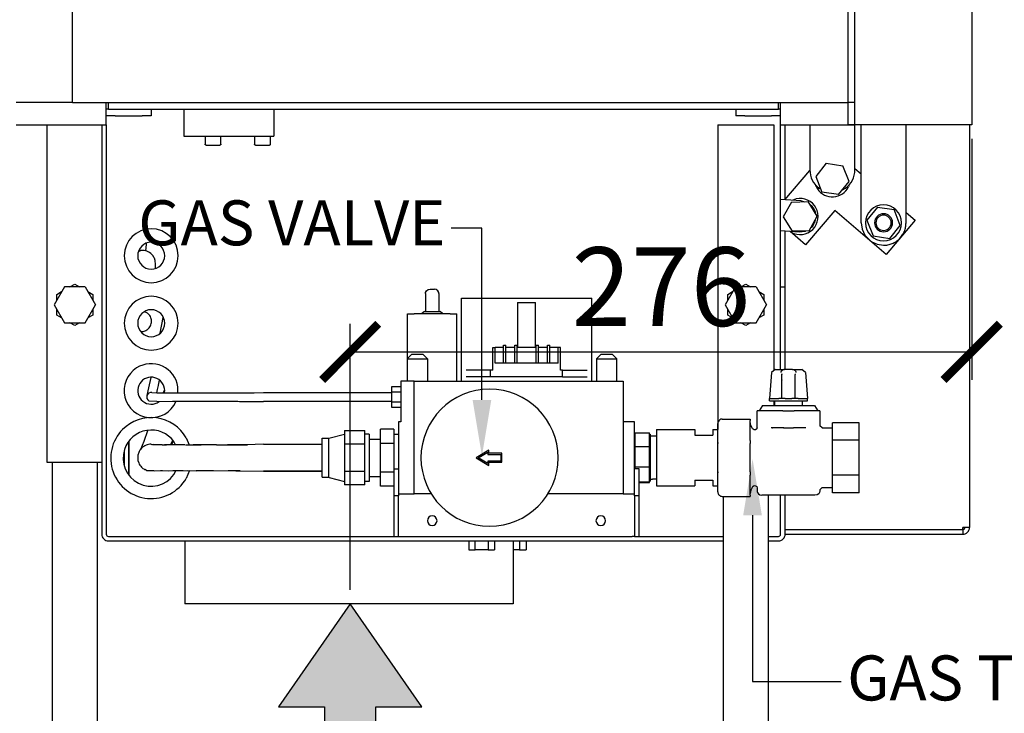
# Model space of a CAD drawing. Units: millimetres. Extents: x -789 to -14, y -5278 to -2317.
# Drawn here: x -507 to -464, y -2540 to -2509 of the extents above; entities that cross this region are included whole.
import ezdxf

# ---------------------------------------------------------------- set-up
doc = ezdxf.new("R2010")
doc.units = ezdxf.units.MM
doc.header["$MEASUREMENT"] = 0
for name, color, linetype in [('METAAL', 5, 'Continuous'), ('POTLOOD', 252, 'Continuous'), ('TEKST&AFMETINGEN', 1, 'Continuous')]:
    doc.layers.add(name, color=color, linetype=linetype)
doc.styles.get("Standard").update_dxf_attribs({"font": 'tahoma.ttf', "height": 3.5})
doc.dimstyles.new('METALFIRE', dxfattribs={"dimtxt": 3.5, "dimasz": 2.5, "dimexe": 1.25, "dimexo": 0.625, "dimtad": 1, "dimdec": 0, "dimlfac": 10, "dimtxsty": 'Standard', "dimblk": 'ARCHTICK', "dimcen": 2.5, "dimclrd": 256, "dimclre": 256, "dimclrt": 256, "dimadec": 0, "dimazin": 0, "dimtfac": 1, "dimtdec": 0, "dimtmove": 0, "dimatfit": 3, "dimfxl": 1, "dimlwd": -1, "dimlwe": -1, "dimarcsym": 0})

# ---------------------------------------------------------------- blocks, each defined once
blk = doc.blocks.new('0² pijl')
at = {"layer": 'POTLOOD'}
blk.add_hatch(color=150, dxfattribs=at).paths.add_polyline_path([(0, 0), (-3.188, -4.582), (-1.135, -4.582), (-1.135, -10.362), (0, -10.362), (1.135, -10.362), (1.135, -4.582), (3.188, -4.582)])
at = {"layer": 'POTLOOD', "color": 150}
blk.add_lwpolyline([(0, -10.362), (1.135, -10.362), (1.135, -4.582), (3.188, -4.582), (0, 0), (-3.188, -4.582), (-1.135, -4.582), (-1.135, -10.362)], close=True, dxfattribs=at)
at = {"layer": 'POTLOOD', "color": 150, "insert": (3.055, -5.979), "char_height": 3.5, "width": 38.72802, "attachment_point": 1}
blk.add_mtext('O²', dxfattribs=at)
blk = doc.blocks.new('_ArchTick')
at = {"layer": 'TEKST&AFMETINGEN', "color": 0, "const_width": 0.15}
blk.add_lwpolyline([(-0.5, -0.5), (0.5, 0.5)], dxfattribs=at)
blk = doc.blocks.new('*D113')
at = {"layer": 'Defpoints', "color": 0, "transparency": 16777216}
for p in [(-515.371, -2437.569), (-524.037, -2552.578), (-496.61, -2552.578)]:
    blk.add_point(p, dxfattribs=at)
at = {"layer": 'TEKST&AFMETINGEN', "transparency": 16777216}
for p, q in [((-515.996, -2437.569), (-525.287, -2437.569)), ((-524.037, -2437.569), (-524.037, -2552.578)), ((-497.235, -2552.578), (-525.287, -2552.578))]:
    blk.add_line(p, q, dxfattribs=at)
at = {"layer": 'TEKST&AFMETINGEN', "transparency": 16777216, "xscale": 2.5, "yscale": 2.5, "zscale": 2.5}
for p, rotation in [((-524.037, -2437.569), 90), ((-524.037, -2552.578), 270)]:
    blk.add_blockref('_ArchTick', p, dxfattribs=dict(at, rotation=rotation))
at = {"layer": 'TEKST&AFMETINGEN', "transparency": 16777216, "insert": (-526.483, -2495.073), "char_height": 3.5, "attachment_point": 5, "rotation": 90}
blk.add_mtext('1150', dxfattribs=at)
blk = doc.blocks.new('*D301')
at = {"layer": 'Defpoints', "color": 0, "transparency": 16777216}
for p in [(-465.11, -2513.569), (-465.11, -2523.661), (-492.76, -2534.869)]:
    blk.add_point(p, dxfattribs=at)
at = {"layer": 'TEKST&AFMETINGEN', "transparency": 16777216}
for p, q in [((-465.11, -2514.194), (-465.11, -2524.911)), ((-492.76, -2534.244), (-492.76, -2522.411)), ((-492.76, -2523.661), (-465.11, -2523.661))]:
    blk.add_line(p, q, dxfattribs=at)
at = {"layer": 'TEKST&AFMETINGEN', "transparency": 16777216, "xscale": 2.5, "yscale": 2.5, "zscale": 2.5, "rotation": 180}
blk.add_blockref('_ArchTick', (-492.76, -2523.661), dxfattribs=at)
at = {"layer": 'TEKST&AFMETINGEN', "transparency": 16777216, "xscale": 2.5, "yscale": 2.5, "zscale": 2.5}
blk.add_blockref('_ArchTick', (-465.11, -2523.661), dxfattribs=at)
at = {"layer": 'TEKST&AFMETINGEN', "transparency": 16777216, "insert": (-478.935, -2521.213), "char_height": 3.5, "attachment_point": 5}
blk.add_mtext('276', dxfattribs=at)

msp = doc.modelspace()

# ---------------------------------------------------------------- linework, layer by layer
at = {"layer": 'METAAL'}
for points in [[(-470.31, -2512.569), (-470.31, -2415.069)], [(-465.11, -2428.569), (-465.11, -2513.569)], [(-505.11, -2512.569), (-505.11, -2437.569)], [(-470.61, -2512.569), (-470.61, -2450.069)], [(-505.11, -2512.569), (-507.61, -2512.569)], [(-505.11, -2512.569), (-470.61, -2512.569)], [(-503.61, -2513.569), (-503.61, -2512.569)], [(-503.51, -2512.869), (-503.51, -2512.569)], [(-473.71, -2512.869), (-473.71, -2512.569)], [(-473.61, -2513.569), (-473.61, -2512.569)], [(-470.31, -2512.569), (-470.61, -2512.569)], [(-470.61, -2513.569), (-470.61, -2512.569)], [(-470.31, -2513.569), (-470.31, -2512.569)], [(-503.58, -2512.869), (-503.61, -2512.869)], [(-503.21, -2513.169), (-503.61, -2513.169)], [(-503.51, -2512.869), (-503.58, -2512.869)], [(-503.51, -2512.869), (-473.71, -2512.869)], [(-503.21, -2513.169), (-502.01, -2513.169)], [(-501.61, -2513.169), (-502.01, -2513.169)], [(-501.61, -2512.869), (-501.61, -2513.169)], [(-500.16, -2512.869), (-500.16, -2514.069)], [(-496.16, -2512.869), (-496.16, -2514.069)], [(-475.61, -2512.869), (-475.61, -2513.169)], [(-475.21, -2513.169), (-475.61, -2513.169)], [(-475.21, -2513.169), (-474.01, -2513.169)], [(-473.61, -2513.169), (-474.01, -2513.169)], [(-473.641, -2512.869), (-473.71, -2512.869)], [(-473.61, -2512.869), (-473.641, -2512.869)], [(-507.61, -2513.569), (-503.61, -2513.569)], [(-506.26, -2513.569), (-506.26, -2528.569)], [(-503.81, -2513.569), (-503.81, -2531.769)], [(-503.61, -2513.569), (-503.61, -2531.569)], [(-503.61, -2513.569), (-503.61, -2531.569)], [(-476.41, -2513.569), (-476.41, -2526.849)], [(-476.41, -2513.569), (-473.91, -2513.569)], [(-473.91, -2513.569), (-473.91, -2524.447)], [(-473.61, -2513.569), (-470.61, -2513.569)], [(-473.61, -2520.769), (-473.61, -2513.569)], [(-473.41, -2516.884), (-473.41, -2513.569)], [(-472.31, -2513.569), (-472.31, -2515.569)], [(-470.61, -2513.569), (-470.31, -2513.569)], [(-470.31, -2513.569), (-470.61, -2513.569)], [(-465.41, -2513.569), (-470.31, -2513.569)], [(-470.31, -2515.569), (-470.31, -2513.569)], [(-470.032, -2517.92), (-470.032, -2513.569)], [(-468.032, -2517.92), (-468.032, -2513.569)], [(-465.11, -2513.569), (-465.41, -2513.569)], [(-465.21, -2513.569), (-465.21, -2531.469)], [(-500.16, -2514.069), (-496.16, -2514.069)], [(-499.21, -2514.069), (-499.21, -2514.429)], [(-498.51, -2514.429), (-498.51, -2514.069)], [(-497.01, -2514.069), (-497.01, -2514.429)], [(-496.31, -2514.429), (-496.31, -2514.069)], [(-499.21, -2514.435), (-499.21, -2514.429)], [(-499.206, -2514.448), (-499.21, -2514.435)], [(-499.198, -2514.458), (-499.206, -2514.448)], [(-499.186, -2514.465), (-499.198, -2514.458)], [(-499.174, -2514.469), (-499.186, -2514.465)], [(-499.17, -2514.469), (-499.174, -2514.469)], [(-499.17, -2514.469), (-498.875, -2514.469)], [(-498.875, -2514.469), (-498.552, -2514.469)], [(-498.549, -2514.469), (-498.552, -2514.469)], [(-498.536, -2514.465), (-498.549, -2514.469)], [(-498.525, -2514.458), (-498.536, -2514.465)], [(-498.517, -2514.448), (-498.525, -2514.458)], [(-498.513, -2514.435), (-498.517, -2514.448)], [(-498.51, -2514.429), (-498.513, -2514.435)], [(-497.01, -2514.435), (-497.01, -2514.429)], [(-497.006, -2514.448), (-497.01, -2514.435)], [(-496.998, -2514.458), (-497.006, -2514.448)], [(-496.986, -2514.465), (-496.998, -2514.458)], [(-496.974, -2514.469), (-496.986, -2514.465)], [(-496.97, -2514.469), (-496.974, -2514.469)], [(-496.97, -2514.469), (-496.675, -2514.469)], [(-496.675, -2514.469), (-496.352, -2514.469)], [(-496.349, -2514.469), (-496.352, -2514.469)], [(-496.336, -2514.465), (-496.349, -2514.469)], [(-496.325, -2514.458), (-496.336, -2514.465)], [(-496.317, -2514.448), (-496.325, -2514.458)], [(-496.313, -2514.435), (-496.317, -2514.448)], [(-496.31, -2514.429), (-496.313, -2514.435)], [(-471.582, -2515.269), (-472.052, -2515.855)], [(-471.582, -2515.269), (-470.841, -2515.383)], [(-470.569, -2516.083), (-470.841, -2515.383)], [(-473.419, -2516.894), (-472.306, -2515.594)], [(-470.31, -2515.508), (-470.032, -2515.747)], [(-472.076, -2516.202), (-472.076, -2516.2)], [(-472.052, -2515.855), (-471.78, -2516.554)], [(-471.038, -2516.668), (-470.569, -2516.083)], [(-470.558, -2516.213), (-470.591, -2516.318)], [(-471.898, -2516.378), (-471.837, -2516.409)], [(-471.038, -2516.668), (-471.78, -2516.554)], [(-470.862, -2516.449), (-470.723, -2516.378)], [(-472.696, -2516.941), (-473.61, -2516.882)], [(-473.133, -2517), (-473.492, -2517.66)], [(-473.133, -2517), (-472.383, -2516.98)], [(-472.919, -2516.86), (-473.065, -2516.917)], [(-472.696, -2516.941), (-472.535, -2516.984)], [(-471.991, -2517.62), (-472.383, -2516.98)], [(-472.303, -2517.111), (-472.215, -2517.178)], [(-471.201, -2517.379), (-472.502, -2518.898)], [(-472.078, -2517.415), (-472.068, -2517.495)], [(-468.922, -2519.33), (-471.201, -2517.379)], [(-469.304, -2517.22), (-469.773, -2517.806)], [(-469.304, -2517.22), (-468.562, -2517.334)], [(-468.29, -2518.034), (-468.562, -2517.334)], [(-468.032, -2517.46), (-467.622, -2517.811)], [(-473.492, -2517.66), (-473.099, -2518.299)], [(-472.349, -2518.28), (-471.991, -2517.62)], [(-472.059, -2517.745), (-472.113, -2517.949)], [(-470.032, -2517.92), (-469.988, -2518.21)], [(-469.773, -2517.806), (-469.501, -2518.505)], [(-467.622, -2517.811), (-468.922, -2519.33)], [(-472.787, -2518.338), (-473.61, -2518.285)], [(-473.41, -2520.769), (-473.41, -2518.298)], [(-472.502, -2518.898), (-473.186, -2518.312)], [(-473.165, -2518.314), (-473.141, -2518.333)], [(-472.349, -2518.28), (-473.099, -2518.299)], [(-472.516, -2518.303), (-472.787, -2518.338)], [(-472.483, -2518.283), (-472.516, -2518.303)], [(-472.28, -2518.166), (-472.291, -2518.173)], [(-469.988, -2518.21), (-469.863, -2518.475)], [(-468.759, -2518.619), (-468.29, -2518.034)], [(-501.851, -2519.166), (-501.824, -2518.882)], [(-501.824, -2518.882), (-501.82, -2518.831)], [(-469.863, -2518.475), (-469.587, -2518.751)], [(-469.587, -2518.751), (-469.322, -2518.877)], [(-469.501, -2518.505), (-468.759, -2518.619)], [(-469.322, -2518.877), (-469.032, -2518.92)], [(-502.158, -2519.168), (-502.143, -2519.168)], [(-502.146, -2519.162), (-502.157, -2519.163)], [(-502.127, -2519.159), (-502.146, -2519.162)], [(-502.143, -2519.168), (-502.131, -2519.171)], [(-502.131, -2519.171), (-502.116, -2519.175)], [(-502.067, -2519.151), (-502.127, -2519.159)], [(-502.116, -2519.175), (-502.095, -2519.179)], [(-502.006, -2519.15), (-502.067, -2519.151)], [(-501.925, -2519.155), (-502.006, -2519.15)], [(-501.843, -2519.171), (-501.925, -2519.155)], [(-501.851, -2519.17), (-501.851, -2519.166)], [(-501.812, -2519.18), (-501.843, -2519.171)], [(-501.713, -2519.224), (-501.812, -2519.18)], [(-501.679, -2519.245), (-501.713, -2519.224)], [(-501.622, -2519.287), (-501.679, -2519.245)], [(-501.548, -2519.362), (-501.622, -2519.287)], [(-501.542, -2519.369), (-501.548, -2519.362)], [(-501.479, -2519.472), (-501.542, -2519.369)], [(-501.468, -2519.497), (-501.479, -2519.472)], [(-501.434, -2519.596), (-501.468, -2519.497)], [(-501.428, -2519.624), (-501.434, -2519.596)], [(-501.413, -2519.739), (-501.428, -2519.624)], [(-501.414, -2519.846), (-501.412, -2519.75)], [(-501.412, -2519.75), (-501.413, -2519.739)], [(-501.422, -2519.945), (-501.42, -2519.924)], [(-501.42, -2519.924), (-501.414, -2519.846)], [(-505.225, -2520.769), (-505.01, -2520.645)], [(-505.01, -2520.645), (-504.796, -2520.769)], [(-475.375, -2520.769), (-475.16, -2520.645)], [(-475.16, -2520.645), (-474.946, -2520.769)], [(-505.472, -2520.769), (-505.934, -2521.569)], [(-505.81, -2521.107), (-505.596, -2520.983)], [(-504.549, -2520.769), (-505.472, -2520.769)], [(-504.549, -2520.769), (-504.087, -2521.569)], [(-504.425, -2520.983), (-504.21, -2521.107)], [(-489.41, -2521.069), (-489.405, -2521.023)], [(-489.41, -2521.069), (-489.405, -2521.023)], [(-489.41, -2521.069), (-489.41, -2521.869)], [(-489.41, -2521.069), (-489.41, -2521.869)], [(-489.405, -2521.023), (-489.364, -2520.94)], [(-489.405, -2521.023), (-489.364, -2520.94)], [(-489.364, -2520.94), (-489.29, -2520.885)], [(-489.364, -2520.94), (-489.29, -2520.885)], [(-489.29, -2520.885), (-489.203, -2520.869)], [(-489.29, -2520.885), (-489.203, -2520.869)], [(-489.203, -2520.869), (-489.01, -2520.869)], [(-489.203, -2520.869), (-489.01, -2520.869)], [(-488.931, -2520.885), (-489.01, -2520.869)], [(-488.931, -2520.885), (-489.01, -2520.869)], [(-488.857, -2520.94), (-488.931, -2520.885)], [(-488.857, -2520.94), (-488.931, -2520.885)], [(-488.816, -2521.023), (-488.857, -2520.94)], [(-488.816, -2521.023), (-488.857, -2520.94)], [(-488.81, -2521.069), (-488.816, -2521.023)], [(-488.81, -2521.069), (-488.816, -2521.023)], [(-488.81, -2521.069), (-488.81, -2521.869)], [(-488.81, -2521.069), (-488.81, -2521.869)], [(-475.622, -2520.769), (-476.084, -2521.569)], [(-475.96, -2521.107), (-475.746, -2520.983)], [(-474.699, -2520.769), (-475.622, -2520.769)], [(-474.699, -2520.769), (-474.237, -2521.569)], [(-474.575, -2520.983), (-474.36, -2521.107)], [(-473.61, -2524.439), (-473.61, -2520.769)], [(-473.61, -2520.769), (-473.41, -2520.769)], [(-473.61, -2524.439), (-473.61, -2520.769)], [(-473.41, -2524.439), (-473.41, -2520.769)], [(-505.81, -2521.354), (-505.81, -2521.107)], [(-504.21, -2521.107), (-504.21, -2521.354)], [(-487.81, -2524.969), (-487.81, -2521.269)], [(-487.81, -2521.269), (-485.245, -2521.269)], [(-487.81, -2524.969), (-487.81, -2521.269)], [(-487.81, -2521.269), (-485.245, -2521.269)], [(-485.312, -2521.469), (-485.312, -2523.469)], [(-485.312, -2521.469), (-484.509, -2521.469)], [(-485.312, -2521.469), (-485.312, -2523.469)], [(-485.312, -2521.469), (-484.509, -2521.469)], [(-485.245, -2521.269), (-484.576, -2521.269)], [(-485.245, -2521.269), (-484.576, -2521.269)], [(-484.576, -2521.269), (-482.01, -2521.269)], [(-484.576, -2521.269), (-482.01, -2521.269)], [(-484.509, -2523.469), (-484.509, -2521.469)], [(-484.509, -2523.469), (-484.509, -2521.469)], [(-482.01, -2524.969), (-482.01, -2521.269)], [(-482.01, -2524.969), (-482.01, -2521.269)], [(-475.96, -2521.354), (-475.96, -2521.107)], [(-474.36, -2521.107), (-474.36, -2521.354)], [(-505.934, -2521.569), (-505.472, -2522.369)], [(-505.81, -2522.031), (-505.81, -2521.783)], [(-504.549, -2522.369), (-504.087, -2521.569)], [(-504.21, -2521.783), (-504.21, -2522.031)], [(-501.876, -2521.897), (-501.929, -2521.886)], [(-501.926, -2521.887), (-501.926, -2521.884)], [(-490.21, -2521.969), (-489.91, -2521.969)], [(-490.21, -2523.959), (-490.21, -2521.969)], [(-490.21, -2521.969), (-489.91, -2521.969)], [(-490.21, -2523.959), (-490.21, -2521.969)], [(-488.31, -2521.969), (-489.91, -2521.969)], [(-488.31, -2521.969), (-489.91, -2521.969)], [(-489.46, -2521.869), (-489.585, -2521.969)], [(-489.46, -2521.869), (-489.585, -2521.969)], [(-489.46, -2521.869), (-488.76, -2521.869)], [(-489.46, -2521.869), (-488.76, -2521.869)], [(-488.635, -2521.969), (-488.76, -2521.869)], [(-488.635, -2521.969), (-488.76, -2521.869)], [(-488.31, -2521.969), (-488.01, -2521.969)], [(-488.31, -2521.969), (-488.01, -2521.969)], [(-488.01, -2524.969), (-488.01, -2521.969)], [(-488.01, -2524.969), (-488.01, -2521.969)], [(-476.084, -2521.569), (-475.622, -2522.369)], [(-475.96, -2522.031), (-475.96, -2521.783)], [(-474.699, -2522.369), (-474.237, -2521.569)], [(-474.36, -2521.783), (-474.36, -2522.031)], [(-505.596, -2522.154), (-505.81, -2522.031)], [(-505.472, -2522.369), (-504.549, -2522.369)], [(-505.01, -2522.492), (-505.225, -2522.369)], [(-504.796, -2522.369), (-505.01, -2522.492)], [(-504.21, -2522.031), (-504.425, -2522.154)], [(-501.218, -2522.828), (-501.072, -2522.135)], [(-475.746, -2522.154), (-475.96, -2522.031)], [(-475.622, -2522.369), (-474.699, -2522.369)], [(-475.16, -2522.492), (-475.375, -2522.369)], [(-474.946, -2522.369), (-475.16, -2522.492)], [(-474.36, -2522.031), (-474.575, -2522.154)], [(-502.068, -2522.76), (-502.006, -2522.76)], [(-486.41, -2523.469), (-486.31, -2523.469)], [(-486.41, -2524.469), (-486.41, -2523.469)], [(-486.41, -2524.469), (-486.41, -2523.469)], [(-486.41, -2523.469), (-486.31, -2523.469)], [(-485.935, -2523.469), (-486.31, -2523.469)], [(-486.31, -2524.169), (-486.31, -2523.469)], [(-485.935, -2523.469), (-486.31, -2523.469)], [(-486.31, -2524.169), (-486.31, -2523.469)], [(-485.935, -2523.369), (-485.835, -2523.369)], [(-485.935, -2524.169), (-485.935, -2523.369)], [(-485.935, -2524.169), (-485.935, -2523.369)], [(-485.935, -2523.369), (-485.835, -2523.369)], [(-485.835, -2524.169), (-485.835, -2523.369)], [(-485.835, -2524.169), (-485.835, -2523.369)], [(-485.435, -2523.469), (-485.835, -2523.469)], [(-485.435, -2523.469), (-485.835, -2523.469)], [(-485.435, -2523.369), (-485.335, -2523.369)], [(-485.435, -2524.169), (-485.435, -2523.369)], [(-485.435, -2524.169), (-485.435, -2523.369)], [(-485.435, -2523.369), (-485.335, -2523.369)], [(-485.335, -2524.169), (-485.335, -2523.369)], [(-485.335, -2524.169), (-485.335, -2523.369)], [(-484.485, -2523.469), (-485.335, -2523.469)], [(-484.485, -2523.469), (-485.335, -2523.469)], [(-484.485, -2523.369), (-484.385, -2523.369)], [(-484.485, -2524.169), (-484.485, -2523.369)], [(-484.485, -2523.369), (-484.385, -2523.369)], [(-484.485, -2524.169), (-484.485, -2523.369)], [(-484.385, -2524.169), (-484.385, -2523.369)], [(-484.385, -2524.169), (-484.385, -2523.369)], [(-483.985, -2523.469), (-484.385, -2523.469)], [(-483.985, -2523.469), (-484.385, -2523.469)], [(-483.985, -2523.369), (-483.885, -2523.369)], [(-483.985, -2524.169), (-483.985, -2523.369)], [(-483.985, -2523.369), (-483.885, -2523.369)], [(-483.985, -2524.169), (-483.985, -2523.369)], [(-483.885, -2524.169), (-483.885, -2523.369)], [(-483.885, -2524.169), (-483.885, -2523.369)], [(-483.51, -2523.469), (-483.885, -2523.469)], [(-483.51, -2523.469), (-483.885, -2523.469)], [(-483.41, -2523.469), (-483.51, -2523.469)], [(-483.51, -2524.169), (-483.51, -2523.469)], [(-483.41, -2523.469), (-483.51, -2523.469)], [(-483.51, -2524.169), (-483.51, -2523.469)], [(-483.41, -2524.469), (-483.41, -2523.469)], [(-483.41, -2524.469), (-483.41, -2523.469)], [(-490.02, -2523.769), (-490.22, -2523.969)], [(-490.02, -2523.769), (-490.22, -2523.969)], [(-490.22, -2523.969), (-490.22, -2524.969)], [(-490.22, -2523.969), (-489.32, -2523.969)], [(-490.22, -2523.969), (-490.22, -2524.969)], [(-490.22, -2523.969), (-489.32, -2523.969)], [(-490.02, -2523.769), (-489.52, -2523.769)], [(-490.02, -2523.769), (-489.52, -2523.769)], [(-489.32, -2523.969), (-489.52, -2523.769)], [(-489.32, -2523.969), (-489.52, -2523.769)], [(-489.32, -2523.969), (-489.32, -2524.969)], [(-489.32, -2523.969), (-489.32, -2524.969)], [(-481.6, -2523.769), (-481.8, -2523.969)], [(-481.6, -2523.769), (-481.8, -2523.969)], [(-481.8, -2523.969), (-481.8, -2524.969)], [(-481.8, -2523.969), (-481.504, -2523.969)], [(-481.8, -2523.969), (-481.8, -2524.969)], [(-481.8, -2523.969), (-481.504, -2523.969)], [(-481.6, -2523.769), (-481.446, -2523.769)], [(-481.6, -2523.769), (-481.446, -2523.769)], [(-481.504, -2523.969), (-480.9, -2523.969)], [(-481.504, -2523.969), (-480.9, -2523.969)], [(-481.446, -2523.769), (-481.1, -2523.769)], [(-481.446, -2523.769), (-481.1, -2523.769)], [(-481.1, -2523.769), (-480.9, -2523.969)], [(-481.1, -2523.769), (-480.9, -2523.969)], [(-480.9, -2524.969), (-480.9, -2523.969)], [(-480.9, -2524.969), (-480.9, -2523.969)], [(-486.51, -2524.469), (-487.601, -2524.469)], [(-486.51, -2524.469), (-487.601, -2524.469)], [(-486.51, -2524.769), (-486.51, -2524.469)], [(-486.41, -2524.469), (-486.51, -2524.469)], [(-486.51, -2524.769), (-486.51, -2524.469)], [(-486.41, -2524.469), (-486.51, -2524.469)], [(-483.51, -2524.169), (-486.31, -2524.169)], [(-483.51, -2524.169), (-486.31, -2524.169)], [(-483.31, -2524.469), (-483.41, -2524.469)], [(-483.31, -2524.469), (-483.41, -2524.469)], [(-483.31, -2524.769), (-483.31, -2524.469)], [(-483.31, -2524.469), (-482.22, -2524.469)], [(-483.31, -2524.469), (-482.22, -2524.469)], [(-483.31, -2524.769), (-483.31, -2524.469)], [(-474.021, -2524.577), (-474.11, -2525.739)], [(-473.85, -2524.439), (-474.021, -2524.577)], [(-474.021, -2524.577), (-474.01, -2524.577)], [(-473.872, -2524.439), (-473.593, -2524.439)], [(-473.85, -2524.439), (-473.872, -2524.439)], [(-473.605, -2524.44), (-473.593, -2524.439)], [(-473.593, -2524.439), (-473.445, -2524.439)], [(-473.59, -2524.582), (-473.581, -2524.545)], [(-473.581, -2524.545), (-473.565, -2524.51)], [(-473.565, -2524.51), (-473.55, -2524.489)], [(-473.55, -2524.489), (-473.532, -2524.472)], [(-473.532, -2524.472), (-473.502, -2524.452)], [(-473.502, -2524.452), (-473.468, -2524.441)], [(-473.457, -2524.439), (-473.468, -2524.441)], [(-473.445, -2524.439), (-473.457, -2524.439)], [(-473.076, -2524.439), (-473.445, -2524.439)], [(-473.076, -2524.439), (-473.064, -2524.439)], [(-473.076, -2524.439), (-472.928, -2524.439)], [(-473.064, -2524.439), (-473.053, -2524.441)], [(-473.053, -2524.441), (-473.019, -2524.452)], [(-473.019, -2524.452), (-472.988, -2524.472)], [(-472.988, -2524.472), (-472.971, -2524.489)], [(-472.971, -2524.489), (-472.956, -2524.51)], [(-472.956, -2524.51), (-472.939, -2524.545)], [(-472.939, -2524.545), (-472.931, -2524.582)], [(-472.928, -2524.439), (-472.916, -2524.44)], [(-472.928, -2524.439), (-472.67, -2524.439)], [(-472.5, -2524.577), (-472.67, -2524.439)], [(-472.5, -2524.577), (-472.511, -2524.577)], [(-472.5, -2524.577), (-472.41, -2525.739)], [(-501.719, -2525.257), (-501.619, -2524.794)], [(-501.251, -2524.918), (-501.302, -2525.144)], [(-490.51, -2524.969), (-490.51, -2526.769)], [(-489.91, -2524.969), (-490.51, -2524.969)], [(-490.51, -2524.969), (-490.51, -2526.769)], [(-489.91, -2524.969), (-490.51, -2524.969)], [(-489.91, -2529.969), (-489.91, -2524.969)], [(-489.91, -2524.969), (-480.61, -2524.969)], [(-489.91, -2529.969), (-489.91, -2524.969)], [(-489.91, -2524.969), (-480.61, -2524.969)], [(-486.51, -2524.769), (-487.601, -2524.769)], [(-486.51, -2524.769), (-487.601, -2524.769)], [(-483.31, -2524.769), (-486.51, -2524.769)], [(-483.31, -2524.769), (-486.51, -2524.769)], [(-483.31, -2524.769), (-482.22, -2524.769)], [(-483.31, -2524.769), (-482.22, -2524.769)], [(-480.61, -2524.969), (-480.61, -2529.969)], [(-480.61, -2524.969), (-480.61, -2529.969)], [(-473.56, -2524.66), (-473.562, -2524.64)], [(-473.559, -2524.639), (-473.56, -2524.66)], [(-473.56, -2524.926), (-473.56, -2524.66)], [(-473.558, -2524.9), (-473.56, -2524.926)], [(-473.56, -2525.739), (-473.56, -2524.926)], [(-472.96, -2524.926), (-472.963, -2524.9)], [(-472.962, -2524.639), (-472.96, -2524.66)], [(-472.959, -2524.64), (-472.96, -2524.66)], [(-472.96, -2524.926), (-472.96, -2524.66)], [(-472.96, -2525.739), (-472.96, -2524.926)], [(-501.796, -2525.594), (-501.719, -2525.257)], [(-501.576, -2525.472), (-501.366, -2525.478)], [(-501.345, -2525.336), (-501.381, -2525.477)], [(-501.305, -2525.153), (-501.345, -2525.336)], [(-501.302, -2525.144), (-501.305, -2525.153)], [(-501.019, -2525.343), (-501.075, -2525.48)], [(-501.028, -2525.481), (-501.01, -2525.386)], [(-500.423, -2525.478), (-500.423, -2525.215)], [(-497.032, -2525.478), (-496.61, -2525.469)], [(-496.61, -2525.469), (-490.91, -2525.469)], [(-496.61, -2525.469), (-496.61, -2525.472)], [(-490.91, -2525.207), (-490.51, -2525.207)], [(-490.91, -2525.438), (-490.91, -2525.207)], [(-490.91, -2525.438), (-490.91, -2525.207)], [(-490.91, -2525.207), (-490.51, -2525.207)], [(-490.91, -2525.438), (-490.51, -2525.438)], [(-490.91, -2525.9), (-490.91, -2525.438)], [(-490.91, -2525.438), (-490.51, -2525.438)], [(-490.91, -2525.9), (-490.91, -2525.438)], [(-501.71, -2525.842), (-501.366, -2525.86)], [(-501.366, -2525.478), (-500.959, -2525.481)], [(-501.366, -2525.86), (-501.241, -2525.862)], [(-501.343, -2525.923), (-501.262, -2525.862)], [(-501.241, -2525.862), (-500.656, -2525.86)], [(-500.959, -2525.481), (-500.656, -2525.478)], [(-500.656, -2525.478), (-499.549, -2525.478)], [(-500.656, -2525.86), (-499.549, -2525.86)], [(-500.519, -2525.884), (-500.512, -2525.86)], [(-499.549, -2525.478), (-497.032, -2525.478)], [(-499.549, -2525.86), (-497.764, -2525.86)], [(-497.764, -2525.86), (-497.682, -2525.862)], [(-497.682, -2525.862), (-496.61, -2525.869)], [(-490.91, -2525.869), (-496.61, -2525.869)], [(-490.91, -2526.131), (-490.91, -2525.9)], [(-490.51, -2525.9), (-490.91, -2525.9)], [(-490.91, -2526.131), (-490.91, -2525.9)], [(-490.51, -2525.9), (-490.91, -2525.9)], [(-474.11, -2525.839), (-474.11, -2525.739)], [(-474.11, -2525.739), (-473.686, -2525.739)], [(-474.11, -2525.839), (-473.551, -2525.839)], [(-473.91, -2525.839), (-473.91, -2526.039)], [(-473.885, -2525.839), (-473.885, -2526.039)], [(-473.56, -2525.739), (-473.686, -2525.739)], [(-473.41, -2525.739), (-473.56, -2525.739)], [(-473.551, -2525.839), (-472.41, -2525.839)], [(-473.41, -2525.739), (-473.11, -2525.739)], [(-472.96, -2525.739), (-473.11, -2525.739)], [(-472.835, -2525.739), (-472.96, -2525.739)], [(-472.835, -2525.739), (-472.41, -2525.739)], [(-472.635, -2526.039), (-472.635, -2525.839)], [(-472.41, -2525.839), (-472.41, -2525.739)], [(-490.51, -2526.131), (-490.91, -2526.131)], [(-490.51, -2526.131), (-490.91, -2526.131)], [(-474.66, -2527.033), (-474.66, -2526.289)], [(-474.355, -2526.289), (-474.66, -2526.289)], [(-474.416, -2526.039), (-474.56, -2526.289)], [(-474.416, -2526.039), (-473.347, -2526.039)], [(-473.515, -2526.289), (-474.355, -2526.289)], [(-473.515, -2526.289), (-473.006, -2526.289)], [(-473.347, -2526.039), (-472.105, -2526.039)], [(-472.166, -2526.289), (-473.006, -2526.289)], [(-471.86, -2526.289), (-472.166, -2526.289)], [(-472.105, -2526.039), (-471.96, -2526.289)], [(-471.86, -2526.289), (-471.86, -2526.945)], [(-490.51, -2526.769), (-490.61, -2526.769)], [(-490.61, -2526.769), (-490.61, -2529.969)], [(-490.51, -2526.769), (-490.61, -2526.769)], [(-490.61, -2526.769), (-490.61, -2529.969)], [(-480.11, -2526.769), (-480.61, -2526.769)], [(-480.11, -2526.769), (-480.61, -2526.769)], [(-480.11, -2529.969), (-480.11, -2526.769)], [(-480.11, -2529.969), (-480.11, -2526.769)], [(-476.21, -2526.649), (-474.96, -2526.649)], [(-474.96, -2526.649), (-474.96, -2526.707)], [(-474.96, -2527.598), (-474.96, -2526.707)], [(-474.936, -2526.929), (-474.96, -2526.776)], [(-501.925, -2527.63), (-501.761, -2527.16)], [(-493.012, -2527.156), (-492.112, -2527.156)], [(-493.012, -2527.156), (-493.012, -2527.459)], [(-493.012, -2527.156), (-493.012, -2527.459)], [(-493.012, -2527.156), (-492.112, -2527.156)], [(-492.112, -2527.459), (-492.112, -2527.156)], [(-492.112, -2527.459), (-492.112, -2527.156)], [(-491.41, -2527.734), (-491.41, -2527.099)], [(-490.81, -2527.099), (-491.41, -2527.099)], [(-490.81, -2527.099), (-491.41, -2527.099)], [(-491.41, -2527.734), (-491.41, -2527.099)], [(-490.81, -2527.099), (-490.81, -2527.734)], [(-490.81, -2527.099), (-490.81, -2527.734)], [(-479.13, -2527.119), (-477.43, -2527.119)], [(-479.13, -2527.119), (-479.13, -2528.017)], [(-477.43, -2527.119), (-477.43, -2527.369)], [(-476.63, -2527.119), (-476.41, -2527.119)], [(-476.63, -2527.119), (-476.63, -2527.369)], [(-476.41, -2526.849), (-476.41, -2527.119)], [(-476.41, -2527.739), (-476.41, -2526.849)], [(-474.865, -2527.068), (-474.936, -2526.929)], [(-474.848, -2527.089), (-474.865, -2527.068)], [(-474.835, -2527.099), (-474.848, -2527.089)], [(-474.79, -2527.129), (-474.835, -2527.099)], [(-474.725, -2527.127), (-474.79, -2527.129)], [(-474.675, -2527.085), (-474.725, -2527.127)], [(-474.66, -2527.033), (-474.675, -2527.085)], [(-473.986, -2527.039), (-474.027, -2527.038)], [(-473.475, -2527.039), (-473.986, -2527.039)], [(-473.986, -2527.039), (-473.98, -2527.041)], [(-473.49, -2527.035), (-473.475, -2527.039)], [(-473.475, -2527.039), (-473.045, -2527.039)], [(-473.03, -2527.035), (-473.045, -2527.039)], [(-472.534, -2527.039), (-473.045, -2527.039)], [(-472.541, -2527.041), (-472.534, -2527.039)], [(-472.494, -2527.038), (-472.534, -2527.039)], [(-471.86, -2526.945), (-471.862, -2526.945)], [(-471.762, -2527.044), (-471.86, -2526.945)], [(-471.762, -2527.044), (-471.31, -2527.044)], [(-471.762, -2527.044), (-471.762, -2527.045)], [(-471.31, -2527.589), (-471.31, -2526.81)], [(-470.11, -2526.81), (-471.31, -2526.81)], [(-470.11, -2527.589), (-470.11, -2526.81)], [(-502.61, -2527.64), (-502.61, -2529.132)], [(-502.61, -2527.64), (-502.61, -2529.132)], [(-502.603, -2529.139), (-502.603, -2527.633)], [(-502.603, -2529.139), (-502.603, -2527.633)], [(-502.068, -2527.981), (-501.926, -2527.633)], [(-501.926, -2527.633), (-501.925, -2527.63)], [(-500.746, -2527.798), (-500.649, -2527.601)], [(-500.673, -2527.748), (-500.619, -2527.631)], [(-500.524, -2527.798), (-500.599, -2527.651)], [(-500.052, -2527.486), (-499.923, -2527.796)], [(-494.012, -2527.499), (-493.712, -2527.499)], [(-494.012, -2528.369), (-494.012, -2527.499)], [(-494.012, -2527.499), (-493.712, -2527.499)], [(-494.012, -2528.369), (-494.012, -2527.499)], [(-493.712, -2527.499), (-493.012, -2527.319)], [(-493.712, -2527.499), (-493.012, -2527.319)], [(-493.712, -2528.369), (-493.712, -2527.499)], [(-493.712, -2527.64), (-493.712, -2527.499)], [(-493.712, -2529.239), (-493.712, -2527.64)], [(-493.012, -2527.459), (-493.012, -2527.762)], [(-493.012, -2527.459), (-493.012, -2527.762)], [(-491.912, -2527.319), (-492.112, -2527.319)], [(-491.912, -2527.319), (-492.112, -2527.319)], [(-492.112, -2527.762), (-492.112, -2527.459)], [(-492.112, -2527.762), (-492.112, -2527.459)], [(-491.912, -2527.319), (-491.912, -2528.044)], [(-491.912, -2527.319), (-491.912, -2528.044)], [(-491.912, -2527.536), (-491.42, -2527.536)], [(-491.912, -2527.536), (-491.42, -2527.536)], [(-491.42, -2527.536), (-491.415, -2527.536)], [(-491.42, -2527.536), (-491.42, -2527.548)], [(-491.42, -2527.536), (-491.415, -2527.536)], [(-491.42, -2527.536), (-491.42, -2527.548)], [(-491.41, -2527.519), (-491.415, -2527.519)], [(-491.415, -2529.219), (-491.415, -2527.519)], [(-491.41, -2527.519), (-491.415, -2527.519)], [(-491.415, -2529.219), (-491.415, -2527.519)], [(-490.81, -2527.319), (-490.74, -2527.319)], [(-490.81, -2527.319), (-490.74, -2527.319)], [(-490.74, -2527.319), (-490.64, -2527.319)], [(-490.74, -2527.319), (-490.64, -2527.319)], [(-490.64, -2527.319), (-490.61, -2527.319)], [(-490.64, -2527.319), (-490.61, -2527.319)], [(-480.11, -2527.321), (-480.08, -2527.321)], [(-480.11, -2527.321), (-480.08, -2527.321)], [(-480.08, -2527.874), (-480.08, -2527.262)], [(-480.08, -2527.262), (-479.44, -2527.262)], [(-480.08, -2527.262), (-479.44, -2527.262)], [(-480.08, -2527.874), (-480.08, -2527.262)], [(-479.44, -2527.874), (-479.44, -2527.262)], [(-479.44, -2527.874), (-479.44, -2527.262)], [(-479.44, -2527.321), (-479.41, -2527.321)], [(-479.44, -2527.321), (-479.41, -2527.321)], [(-479.41, -2527.321), (-479.41, -2528.327)], [(-479.41, -2527.321), (-479.41, -2528.327)], [(-479.31, -2527.414), (-479.41, -2527.414)], [(-479.31, -2527.414), (-479.41, -2527.414)], [(-479.13, -2527.414), (-479.31, -2527.414)], [(-479.13, -2527.414), (-479.31, -2527.414)], [(-477.43, -2527.369), (-476.63, -2527.369)], [(-474.96, -2527.598), (-474.96, -2527.739)], [(-470.11, -2527.589), (-471.31, -2527.589)], [(-471.31, -2529.148), (-471.31, -2527.589)], [(-470.11, -2529.148), (-470.11, -2527.589)], [(-502.81, -2528.07), (-502.81, -2528.702)], [(-502.81, -2528.07), (-502.81, -2528.702)], [(-502.106, -2528.031), (-502.03, -2527.888)], [(-501.61, -2527.769), (-501.506, -2527.778)], [(-501.506, -2527.778), (-501.589, -2527.796)], [(-501.589, -2527.796), (-501.587, -2527.798)], [(-501.56, -2527.798), (-501.547, -2527.798)], [(-501.159, -2527.798), (-501.56, -2527.798)], [(-501.12, -2527.798), (-501.159, -2527.798)], [(-501.12, -2527.798), (-501.086, -2527.796)], [(-501.12, -2527.798), (-501.12, -2527.798)], [(-501.086, -2527.796), (-500.927, -2527.798)], [(-500.909, -2527.798), (-501.022, -2527.798)], [(-500.389, -2527.798), (-500.909, -2527.798)], [(-500.697, -2527.798), (-500.673, -2527.748)], [(-500.118, -2527.798), (-500.389, -2527.798)], [(-500.091, -2527.798), (-499.979, -2527.796)], [(-499.979, -2527.796), (-499.389, -2527.798)], [(-499.314, -2527.798), (-499.748, -2527.798)], [(-498.738, -2527.798), (-499.314, -2527.798)], [(-498.704, -2527.798), (-498.738, -2527.798)], [(-498.704, -2527.798), (-498.417, -2527.796)], [(-498.701, -2527.798), (-498.704, -2527.798)], [(-498.417, -2527.796), (-497.329, -2527.797)], [(-498.019, -2527.798), (-498.218, -2527.798)], [(-497.356, -2527.798), (-498.019, -2527.798)], [(-496.61, -2527.769), (-497.356, -2527.798)], [(-496.611, -2527.769), (-496.61, -2527.769)], [(-496.61, -2527.769), (-494.012, -2527.769)], [(-496.61, -2527.769), (-494.012, -2527.769)], [(-492.112, -2527.762), (-493.012, -2527.762)], [(-493.012, -2527.762), (-493.012, -2528.369)], [(-493.012, -2527.762), (-493.012, -2528.369)], [(-492.112, -2527.762), (-493.012, -2527.762)], [(-492.112, -2528.369), (-492.112, -2527.762)], [(-492.112, -2528.369), (-492.112, -2527.762)], [(-491.912, -2528.044), (-491.912, -2529.419)], [(-491.912, -2528.044), (-491.912, -2529.419)], [(-490.81, -2527.734), (-491.41, -2527.734)], [(-491.41, -2529.004), (-491.41, -2527.734)], [(-491.41, -2529.004), (-491.41, -2527.734)], [(-490.81, -2527.734), (-491.41, -2527.734)], [(-490.81, -2527.734), (-490.81, -2528.869)], [(-490.81, -2527.734), (-490.81, -2528.869)], [(-486.593, -2528.03), (-487.158, -2528.369)], [(-486.593, -2528.03), (-487.158, -2528.369)], [(-486.593, -2528.169), (-486.593, -2528.03)], [(-486.593, -2528.169), (-486.593, -2528.03)], [(-480.08, -2528.776), (-480.08, -2527.874)], [(-480.08, -2527.874), (-479.44, -2527.874)], [(-480.08, -2527.874), (-479.44, -2527.874)], [(-480.08, -2528.776), (-480.08, -2527.874)], [(-479.44, -2528.776), (-479.44, -2527.874)], [(-479.44, -2528.776), (-479.44, -2527.874)], [(-479.13, -2528.017), (-479.13, -2529.619)], [(-476.41, -2528.998), (-476.41, -2527.739)], [(-474.96, -2528.998), (-474.96, -2527.739)], [(-494.012, -2529.239), (-494.012, -2528.369)], [(-494.012, -2529.239), (-494.012, -2528.369)], [(-493.712, -2529.239), (-493.712, -2528.369)], [(-493.012, -2528.369), (-493.012, -2528.975)], [(-493.012, -2528.369), (-493.012, -2528.975)], [(-492.112, -2528.975), (-492.112, -2528.369)], [(-492.112, -2528.975), (-492.112, -2528.369)], [(-487.158, -2528.369), (-486.593, -2528.708)], [(-487.158, -2528.369), (-486.593, -2528.708)], [(-487.06, -2528.369), (-486.643, -2528.118)], [(-487.06, -2528.369), (-486.643, -2528.118)], [(-486.643, -2528.619), (-487.06, -2528.369)], [(-486.643, -2528.619), (-487.06, -2528.369)], [(-486.643, -2528.118), (-486.643, -2528.219)], [(-486.643, -2528.118), (-486.643, -2528.219)], [(-486.643, -2528.219), (-486.06, -2528.219)], [(-486.643, -2528.219), (-486.06, -2528.219)], [(-486.643, -2528.519), (-486.643, -2528.619)], [(-486.06, -2528.519), (-486.643, -2528.519)], [(-486.643, -2528.519), (-486.643, -2528.619)], [(-486.06, -2528.519), (-486.643, -2528.519)], [(-486.01, -2528.169), (-486.593, -2528.169)], [(-486.01, -2528.169), (-486.593, -2528.169)], [(-486.06, -2528.219), (-486.06, -2528.519)], [(-486.06, -2528.219), (-486.06, -2528.519)], [(-486.01, -2528.569), (-486.01, -2528.169)], [(-486.01, -2528.569), (-486.01, -2528.169)], [(-479.41, -2528.327), (-479.41, -2529.416)], [(-479.41, -2528.327), (-479.41, -2529.416)], [(-506.26, -2528.569), (-503.81, -2528.569)], [(-506.01, -2528.569), (-506.01, -2544.369)], [(-504.01, -2528.569), (-504.01, -2544.369)], [(-501.91, -2528.888), (-501.88, -2528.893)], [(-501.84, -2528.923), (-501.886, -2528.892)], [(-501.796, -2528.939), (-501.56, -2528.939)], [(-501.601, -2528.939), (-501.589, -2528.941)], [(-501.589, -2528.941), (-501.477, -2528.955)], [(-501.56, -2528.939), (-501.497, -2528.939)], [(-501.477, -2528.955), (-501.086, -2528.941)], [(-501.203, -2528.939), (-501.159, -2528.939)], [(-501.159, -2528.939), (-501.129, -2528.939)], [(-501.086, -2528.941), (-500.852, -2528.947)], [(-500.852, -2528.947), (-499.979, -2528.941)], [(-500.645, -2528.939), (-500.389, -2528.939)], [(-500.599, -2529.121), (-500.51, -2528.945)], [(-500.389, -2528.939), (-500.186, -2528.939)], [(-499.909, -2528.942), (-500.052, -2529.286)], [(-499.979, -2528.941), (-499.61, -2528.944)], [(-499.61, -2528.944), (-497.946, -2528.942)], [(-499.603, -2528.939), (-499.314, -2528.939)], [(-499.314, -2528.939), (-498.839, -2528.939)], [(-498.192, -2528.939), (-498.019, -2528.939)], [(-498.019, -2528.939), (-497.655, -2528.939)], [(-497.946, -2528.942), (-497.853, -2528.949)], [(-497.853, -2528.949), (-496.61, -2528.969)], [(-496.61, -2528.969), (-494.012, -2528.969)], [(-494.012, -2528.969), (-496.61, -2528.969)], [(-492.112, -2528.975), (-493.012, -2528.975)], [(-493.012, -2528.975), (-493.012, -2529.278)], [(-492.112, -2528.975), (-493.012, -2528.975)], [(-493.012, -2528.975), (-493.012, -2529.278)], [(-492.112, -2529.278), (-492.112, -2528.975)], [(-492.112, -2529.278), (-492.112, -2528.975)], [(-490.81, -2528.869), (-490.61, -2528.869)], [(-490.81, -2528.869), (-490.81, -2530.069)], [(-490.61, -2528.869), (-490.61, -2530.069)], [(-486.593, -2528.708), (-486.593, -2528.569)], [(-486.593, -2528.569), (-486.01, -2528.569)], [(-486.593, -2528.708), (-486.593, -2528.569)], [(-486.593, -2528.569), (-486.01, -2528.569)], [(-479.91, -2528.869), (-480.11, -2528.869)], [(-480.08, -2528.869), (-480.08, -2528.776)], [(-480.08, -2528.776), (-479.44, -2528.776)], [(-480.08, -2528.776), (-479.44, -2528.776)], [(-480.08, -2528.869), (-480.08, -2528.776)], [(-479.91, -2530.069), (-479.91, -2528.869)], [(-479.44, -2529.44), (-479.44, -2528.776)], [(-479.44, -2529.44), (-479.44, -2528.776)], [(-494.012, -2529.239), (-493.712, -2529.239)], [(-494.012, -2529.239), (-493.712, -2529.239)], [(-493.712, -2529.239), (-493.698, -2529.242)], [(-493.712, -2529.239), (-493.698, -2529.242)], [(-493.698, -2529.242), (-493.012, -2529.419)], [(-493.698, -2529.242), (-493.012, -2529.419)], [(-493.012, -2529.278), (-493.012, -2529.581)], [(-493.012, -2529.278), (-493.012, -2529.581)], [(-492.112, -2529.581), (-492.112, -2529.278)], [(-492.112, -2529.581), (-492.112, -2529.278)], [(-491.912, -2529.202), (-491.42, -2529.202)], [(-491.912, -2529.202), (-491.42, -2529.202)], [(-491.42, -2529.202), (-491.415, -2529.202)], [(-491.42, -2529.202), (-491.415, -2529.202)], [(-491.41, -2529.219), (-491.415, -2529.219)], [(-491.41, -2529.219), (-491.415, -2529.219)], [(-490.81, -2529.004), (-491.41, -2529.004)], [(-491.41, -2529.639), (-491.41, -2529.004)], [(-491.41, -2529.639), (-491.41, -2529.004)], [(-490.81, -2529.004), (-491.41, -2529.004)], [(-479.44, -2529.416), (-479.41, -2529.416)], [(-479.44, -2529.416), (-479.41, -2529.416)], [(-479.41, -2529.324), (-479.31, -2529.324)], [(-479.41, -2529.324), (-479.31, -2529.324)], [(-479.31, -2529.324), (-479.31, -2529.323)], [(-479.31, -2529.324), (-479.31, -2529.323)], [(-479.13, -2529.324), (-479.31, -2529.324)], [(-479.13, -2529.324), (-479.31, -2529.324)], [(-477.43, -2529.369), (-477.43, -2529.619)], [(-477.43, -2529.369), (-476.63, -2529.369)], [(-476.63, -2529.369), (-476.63, -2529.619)], [(-476.41, -2529.889), (-476.41, -2528.998)], [(-474.96, -2528.998), (-474.96, -2529.14)], [(-474.96, -2530.03), (-474.96, -2529.14)], [(-471.31, -2529.928), (-471.31, -2529.148)], [(-470.11, -2529.148), (-471.31, -2529.148)], [(-470.11, -2529.928), (-470.11, -2529.148)], [(-492.112, -2529.581), (-493.012, -2529.581)], [(-492.112, -2529.581), (-493.012, -2529.581)], [(-491.912, -2529.419), (-492.112, -2529.419)], [(-491.912, -2529.419), (-492.112, -2529.419)], [(-490.81, -2529.639), (-491.41, -2529.639)], [(-490.81, -2529.639), (-491.41, -2529.639)], [(-490.61, -2529.419), (-490.61, -2529.419)], [(-490.61, -2529.419), (-490.61, -2529.419)], [(-479.91, -2529.44), (-479.44, -2529.44)], [(-479.91, -2529.44), (-479.44, -2529.44)], [(-479.91, -2529.476), (-479.44, -2529.476)], [(-479.91, -2529.476), (-479.44, -2529.476)], [(-479.44, -2529.476), (-479.44, -2529.44)], [(-479.44, -2529.476), (-479.44, -2529.44)], [(-479.13, -2529.619), (-477.43, -2529.619)], [(-476.63, -2529.619), (-476.41, -2529.619)], [(-474.936, -2529.808), (-474.96, -2529.962)], [(-474.865, -2529.669), (-474.936, -2529.808)], [(-474.848, -2529.649), (-474.865, -2529.669)], [(-474.835, -2529.638), (-474.848, -2529.649)], [(-474.835, -2529.638), (-474.79, -2529.609)], [(-474.79, -2529.609), (-474.725, -2529.611)], [(-474.725, -2529.611), (-474.675, -2529.652)], [(-474.675, -2529.652), (-474.66, -2529.704)], [(-474.66, -2529.704), (-474.66, -2529.839)], [(-474.66, -2529.839), (-474.649, -2529.871)], [(-471.86, -2529.839), (-471.876, -2529.915)], [(-471.762, -2529.694), (-471.86, -2529.792)], [(-471.86, -2529.792), (-471.86, -2529.839)], [(-471.762, -2529.694), (-471.31, -2529.694)], [(-490.61, -2530.069), (-490.81, -2530.069)], [(-490.81, -2530.069), (-490.81, -2531.869)], [(-490.61, -2529.969), (-489.91, -2529.969)], [(-490.61, -2529.969), (-489.91, -2529.969)], [(-490.61, -2531.869), (-490.61, -2530.069)], [(-489.157, -2529.969), (-489.91, -2529.969)], [(-489.157, -2529.969), (-489.91, -2529.969)], [(-480.61, -2529.969), (-483.964, -2529.969)], [(-480.61, -2529.969), (-483.964, -2529.969)], [(-480.61, -2529.969), (-480.11, -2529.969)], [(-480.61, -2529.969), (-480.11, -2529.969)], [(-480.11, -2530.069), (-480.11, -2529.969)], [(-479.91, -2530.069), (-480.11, -2530.069)], [(-480.11, -2530.069), (-480.11, -2531.869)], [(-479.91, -2531.869), (-479.91, -2530.069)], [(-476.21, -2530.089), (-474.96, -2530.089)], [(-476.16, -2530.089), (-476.16, -2544.369)], [(-474.96, -2530.03), (-474.96, -2530.089)], [(-474.649, -2529.871), (-474.638, -2529.915)], [(-474.638, -2529.915), (-474.595, -2529.98)], [(-474.595, -2529.98), (-474.53, -2530.023)], [(-474.53, -2530.023), (-474.454, -2530.039)], [(-473.079, -2530.039), (-474.454, -2530.039)], [(-474.16, -2530.039), (-474.16, -2544.369)], [(-473.61, -2531.569), (-473.61, -2530.039)], [(-473.61, -2531.569), (-473.61, -2530.039)], [(-473.41, -2531.769), (-473.41, -2530.039)], [(-472.085, -2530.039), (-473.079, -2530.039)], [(-471.984, -2530.023), (-472.085, -2530.039)], [(-471.919, -2529.98), (-471.984, -2530.023)], [(-471.876, -2529.915), (-471.919, -2529.98)], [(-470.11, -2529.928), (-471.31, -2529.928)], [(-503.61, -2531.569), (-503.61, -2531.769)], [(-473.61, -2531.769), (-473.61, -2531.569)], [(-473.41, -2531.562), (-465.51, -2531.562)], [(-465.51, -2531.569), (-473.41, -2531.569)], [(-465.51, -2531.562), (-465.51, -2531.469)], [(-465.21, -2531.469), (-465.51, -2531.469)], [(-465.51, -2531.569), (-465.51, -2531.769)], [(-503.51, -2531.869), (-490.81, -2531.869)], [(-490.81, -2531.869), (-490.61, -2531.869)], [(-490.61, -2531.869), (-490.51, -2531.869)], [(-490.51, -2531.869), (-480.21, -2531.869)], [(-480.11, -2531.869), (-480.21, -2531.869)], [(-480.11, -2531.869), (-479.91, -2531.869)], [(-479.91, -2531.869), (-476.16, -2531.869)], [(-474.16, -2531.869), (-473.71, -2531.869)], [(-473.41, -2531.769), (-465.51, -2531.769)], [(-503.51, -2532.069), (-476.16, -2532.069)], [(-500.11, -2532.069), (-500.11, -2534.869)], [(-487.488, -2532.069), (-487.488, -2532.469)], [(-487.488, -2532.469), (-487.199, -2532.469)], [(-487.199, -2532.469), (-487.199, -2532.069)], [(-486.622, -2532.469), (-487.199, -2532.469)], [(-486.622, -2532.069), (-486.622, -2532.469)], [(-486.622, -2532.469), (-486.333, -2532.469)], [(-486.333, -2532.069), (-486.333, -2532.469)], [(-485.51, -2532.069), (-485.51, -2534.869)], [(-485.222, -2532.469), (-485.51, -2532.469)], [(-485.222, -2532.069), (-485.222, -2532.469)], [(-485.222, -2532.469), (-484.933, -2532.469)], [(-484.933, -2532.069), (-484.933, -2532.469)], [(-474.16, -2532.069), (-473.71, -2532.069)], [(-491.293, -2534.869), (-500.11, -2534.869)], [(-485.51, -2534.869), (-491.293, -2534.869)]]:
    msp.add_lwpolyline(points, dxfattribs=at)
for points in [[(-472.31, -2515.569, 0.24008), (-471.898, -2516.378, 0.24008)], [(-470.723, -2516.378, 0.24008), (-470.31, -2515.569, 0.24008)], [(-472.076, -2516.202, 0.074941), (-471.973, -2516.417, 0.074941)], [(-471.973, -2516.417, 0.57735), (-470.591, -2516.318, 0.57735)], [(-473.141, -2518.333, 1.466721), (-472.919, -2516.86, 1.466721)], [(-472.078, -2517.415, 0.09849), (-472.215, -2517.178, 0.09849)], [(-472.28, -2518.166, 0.098491), (-472.113, -2517.949, 0.098491)], [(-502.259, -2524.376, 1.335843), (-500.519, -2525.884, 1.335843)], [(-500.423, -2525.215, 0.546041), (-502.259, -2524.376, 0.546041)], [(-501.01, -2525.386, 3.514643), (-501.343, -2525.923, 3.514643)], [(-501.576, -2525.472, 0.839096), (-501.71, -2525.842, 0.839096)], [(-500.052, -2527.486, 0.493146), (-502.883, -2527.113, 0.493146)], [(-476.21, -2526.649, 0.30335), (-476.395, -2526.772, 0.30335)], [(-502.883, -2527.113, 1.140281), (-500.052, -2529.286, 1.140281)], [(-500.599, -2527.651, 0.612801), (-502.799, -2528, 0.612801)], [(-502.799, -2528, 0.854081), (-500.599, -2529.121, 0.854081)], [(-502.035, -2527.944, 0.098491), (-502.165, -2528.139, 0.098491)], [(-501.84, -2527.814, 0.098492), (-502.035, -2527.944, 0.098492)], [(-501.61, -2527.769, 0.098491), (-501.84, -2527.814, 0.098491)], [(-502.165, -2528.139, 0.198913), (-502.165, -2528.598, 0.198913)], [(-502.165, -2528.598, 0.098491), (-502.035, -2528.793, 0.098491)], [(-502.035, -2528.793, 0.065543), (-501.91, -2528.888, 0.065543)], [(-501.84, -2528.923, 0.019638), (-501.796, -2528.939, 0.019638)], [(-476.41, -2529.889, 0.414214), (-476.21, -2530.089, 0.414214)], [(-465.51, -2531.569, 0.414214), (-465.41, -2531.469, 0.414214)], [(-465.51, -2531.769, 0.414214), (-465.21, -2531.469, 0.414214)], [(-503.81, -2531.769, 0.414214), (-503.51, -2532.069, 0.414214)], [(-503.61, -2531.769, 0.414214), (-503.51, -2531.869, 0.414214)], [(-473.71, -2531.869, 0.414214), (-473.61, -2531.769, 0.414214)], [(-473.71, -2532.069, 0.414214), (-473.41, -2531.769, 0.414214)]]:
    msp.add_lwpolyline(points, format="xyb", dxfattribs=at)
for points in [[(-469.832, -2517.92, 1), (-468.232, -2517.92, 1)], [(-469.432, -2517.92, 1), (-468.632, -2517.92, 1)], [(-469.37, -2517.92, 1), (-468.693, -2517.92, 1)], [(-502.81, -2519.386, 1), (-500.41, -2519.386, 1)], [(-502.21, -2519.386, 1), (-501.01, -2519.386, 1)], [(-502.81, -2522.386, 1), (-500.41, -2522.386, 1)], [(-502.21, -2522.386, 1), (-501.01, -2522.386, 1)], [(-489.61, -2528.369, 1), (-483.51, -2528.369, 1)], [(-489.61, -2528.369, 1), (-483.51, -2528.369, 1)], [(-489.325, -2531.169, 1), (-488.895, -2531.169, 1)], [(-481.825, -2531.169, 1), (-481.395, -2531.169, 1)]]:
    msp.add_lwpolyline(points, format="xyb", close=True, dxfattribs=at)
for points in [[(-469.032, -2518.92), (-468.836, -2518.901), (-468.649, -2518.844), (-468.476, -2518.751), (-468.324, -2518.627), (-468.2, -2518.475), (-468.108, -2518.302), (-468.051, -2518.115), (-468.032, -2517.92)], [(-501.708, -2522.599), (-501.647, -2522.508), (-501.608, -2522.405), (-501.594, -2522.297), (-501.606, -2522.19), (-501.643, -2522.092), (-501.703, -2522.007), (-501.782, -2521.94), (-501.876, -2521.897)], [(-502.006, -2522.76), (-501.923, -2522.743), (-501.843, -2522.709), (-501.771, -2522.661), (-501.708, -2522.599)], [(-476.395, -2526.795), (-476.407, -2526.821), (-476.41, -2526.849)], [(-476.395, -2527.685), (-476.407, -2527.712), (-476.41, -2527.739)], [(-476.41, -2528.998), (-476.407, -2529.026), (-476.395, -2529.052)], [(-476.41, -2529.889), (-476.407, -2529.916), (-476.395, -2529.943)]]:
    msp.add_spline(points, degree=3, dxfattribs=at)
at = {"layer": 'TEKST&AFMETINGEN', "linetype": 'Continuous'}
for points in [[(-486.898, -2525.795), (-486.898, -2518.154), (-488.261, -2518.154)], [(-474.86, -2530.928), (-474.86, -2538.323), (-470.921, -2538.323)]]:
    msp.add_lwpolyline(points, dxfattribs=at)
for points in [[(-487.314, -2525.795), (-486.898, -2528.295), (-486.481, -2525.795)], [(-474.444, -2530.928), (-474.86, -2528.428), (-475.277, -2530.928)]]:
    msp.add_solid(points, dxfattribs=at)

# ---------------------------------------------------------------- block references
at = {"layer": 'TEKST&AFMETINGEN'}
msp.add_blockref('0² pijl', (-492.76, -2534.869), dxfattribs=at)

# ---------------------------------------------------------------- texts
for s, p in [('GAS VALVE', (-502.185, -2518.923)), ('GAS TAP', (-470.652, -2539.162))]:
    msp.add_text(s, height=2, dxfattribs=at).set_placement(p)

# ---------------------------------------------------------------- dimensions: what is measured, and where the dimension line sits
dim = msp.add_linear_dim(base=(-524.037, -2552.578), p1=(-515.371, -2437.569), p2=(-496.61, -2552.578), angle=90, dimstyle='METALFIRE', override={"dimtmove": 1}, dxfattribs=at)
dim.commit()
dim.dimension.update_dxf_attribs({"geometry": '*D113', "text_midpoint": (-526.483, -2495.073)})
dim = msp.add_linear_dim(base=(-465.110427, -2523.660644), p1=(-492.760426, -2534.868708), p2=(-465.110427, -2513.568708), dimstyle='METALFIRE', dxfattribs=at)
dim.commit()
dim.dimension.update_dxf_attribs({"geometry": '*D301', "text_midpoint": (-478.935426, -2521.212777)})

doc.saveas('drawing.dxf')
